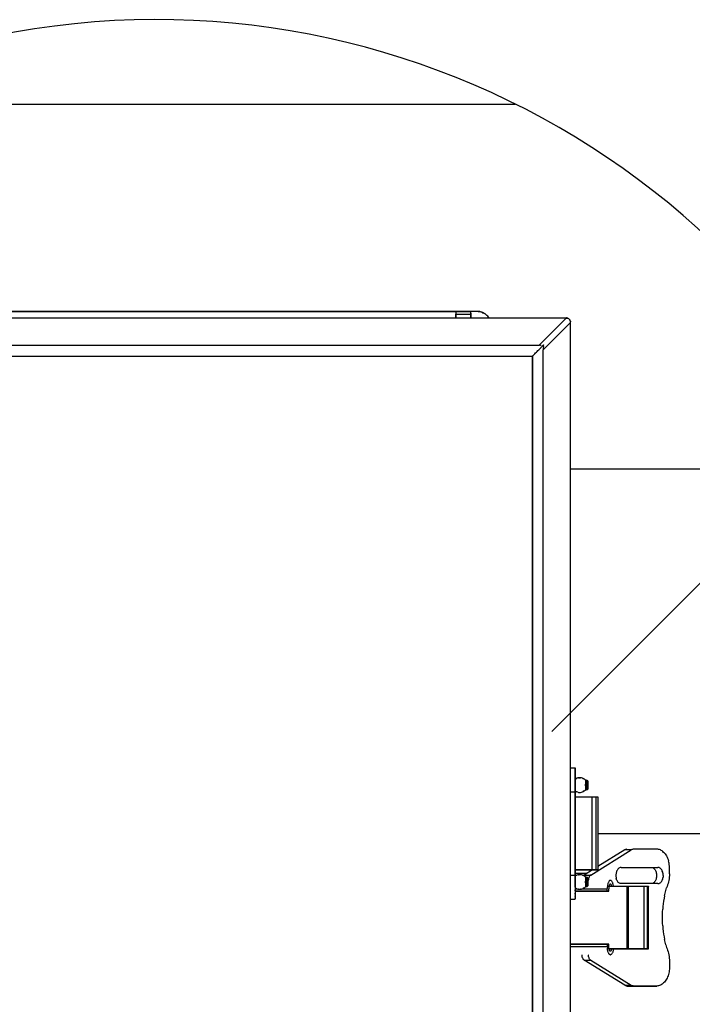
# Model space of a CAD drawing. Extents: x 0.3 to 10.7, y -0.1 to 7.7.
# Drawn here: x 2.1 to 2.4, y 6.5 to 7 of the extents above; entities that cross this region are included whole.
import ezdxf

# ---------------------------------------------------------------- set-up
doc = ezdxf.new("R2010")
doc.units = 0
doc.header["$LTSCALE"] = 12
doc.header["$MEASUREMENT"] = 0
doc.layers.get('0').update_dxf_attribs({"linetype": 'CONTINUOUS'})
doc.layers.add('TEXT', color=1, linetype='CONTINUOUS')

# ---------------------------------------------------------------- blocks, each defined once
blk = doc.blocks.new('panel')
for p, q in [((9.46, 11.681), (0.25, 11.681)), ((8.252, 11.756), (1.093, 11.756)), ((1.093, 11.756), (8.252, 11.756)), ((8.416, 11.756), (8.252, 11.756)), ((8.252, 11.756), (8.416, 11.756)), ((8.252, 11.754), (8.252, 11.756)), ((8.252, 11.754), (8.252, 11.756)), ((8.252, 11.754), (8.252, 11.753)), ((8.252, 11.753), (8.252, 11.754)), ((8.252, 11.753), (8.252, 11.75)), ((8.252, 11.753), (8.252, 11.75)), ((8.252, 11.75), (8.252, 11.747)), ((8.252, 11.75), (8.252, 11.747)), ((8.252, 11.747), (8.252, 11.743)), ((8.252, 11.747), (8.252, 11.743)), ((8.252, 11.743), (8.252, 11.737)), ((8.252, 11.743), (8.252, 11.737)), ((8.252, 11.737), (8.252, 11.731)), ((8.252, 11.737), (8.252, 11.731)), ((8.252, 11.731), (8.252, 11.726)), ((8.252, 11.731), (8.252, 11.726)), ((8.252, 11.726), (8.416, 11.726)), ((8.252, 11.684), (8.252, 11.726)), ((8.252, 11.726), (8.252, 11.684)), ((8.496, 11.756), (8.416, 11.756)), ((8.416, 11.756), (8.416, 11.754)), ((8.496, 11.756), (8.416, 11.756)), ((8.416, 11.754), (8.416, 11.756)), ((8.416, 11.753), (8.416, 11.754)), ((8.416, 11.753), (8.416, 11.754)), ((8.416, 11.75), (8.416, 11.753)), ((8.416, 11.75), (8.416, 11.753)), ((8.416, 11.747), (8.416, 11.75)), ((8.416, 11.747), (8.416, 11.75)), ((8.416, 11.743), (8.416, 11.747)), ((8.416, 11.743), (8.416, 11.747)), ((8.416, 11.737), (8.416, 11.743)), ((8.416, 11.737), (8.416, 11.743)), ((8.416, 11.731), (8.416, 11.737)), ((8.416, 11.737), (8.416, 11.731)), ((8.416, 11.726), (8.416, 11.731)), ((8.416, 11.731), (8.416, 11.726)), ((8.416, 11.726), (8.416, 11.684)), ((8.416, 11.684), (8.416, 11.726)), ((8.51, 11.753), (8.496, 11.756)), ((8.496, 11.756), (8.51, 11.753)), ((8.503, 11.754), (8.496, 11.756)), ((8.503, 11.754), (8.508, 11.754)), ((8.51, 11.753), (8.503, 11.754)), ((8.515, 11.753), (8.508, 11.754)), ((8.523, 11.75), (8.51, 11.753)), ((8.51, 11.753), (8.523, 11.75)), ((8.515, 11.753), (8.51, 11.753)), ((8.523, 11.75), (8.515, 11.753)), ((8.523, 11.75), (8.515, 11.753)), ((8.536, 11.746), (8.523, 11.75)), ((8.536, 11.746), (8.523, 11.75)), ((8.548, 11.741), (8.536, 11.746)), ((8.536, 11.746), (8.548, 11.741)), ((8.539, 11.746), (8.536, 11.746)), ((8.548, 11.741), (8.539, 11.746)), ((8.56, 11.736), (8.548, 11.741)), ((8.548, 11.741), (8.56, 11.736)), ((8.555, 11.739), (8.548, 11.741)), ((8.552, 11.739), (8.555, 11.739)), ((8.555, 11.739), (8.556, 11.737)), ((8.56, 11.736), (8.555, 11.739)), ((8.572, 11.729), (8.56, 11.736)), ((8.572, 11.729), (8.56, 11.736)), ((8.569, 11.73), (8.566, 11.731)), ((8.57, 11.729), (8.569, 11.73)), ((8.582, 11.721), (8.572, 11.729)), ((8.582, 11.721), (8.572, 11.729)), ((8.592, 11.711), (8.582, 11.721)), ((8.592, 11.711), (8.582, 11.721)), ((8.588, 11.716), (8.592, 11.713)), ((8.592, 11.713), (8.598, 11.707)), ((8.602, 11.703), (8.592, 11.711)), ((8.602, 11.703), (8.592, 11.711)), ((8.61, 11.693), (8.602, 11.703)), ((8.61, 11.693), (8.602, 11.703)), ((8.616, 11.684), (8.61, 11.693)), ((8.616, 11.684), (8.61, 11.693)), ((8.616, 11.684), (8.61, 11.693)), ((8.61, 11.693), (8.616, 11.684)), ((9.46, 11.681), (9.16, 11.383)), ((9.46, 11.684), (9.469, 11.684)), ((9.462, 11.681), (9.46, 11.681)), ((9.462, 11.681), (9.465, 11.683)), ((9.465, 11.684), (9.47, 11.683)), ((9.465, 11.684), (9.47, 11.683)), ((9.469, 11.684), (9.465, 11.684)), ((9.469, 11.684), (9.465, 11.684)), ((9.47, 11.683), (9.465, 11.683)), ((9.47, 11.683), (9.469, 11.684)), ((9.473, 11.683), (9.469, 11.684)), ((9.478, 11.681), (9.47, 11.683)), ((9.47, 11.683), (9.478, 11.681)), ((9.473, 11.683), (9.47, 11.683)), ((9.478, 11.681), (9.473, 11.683)), ((9.478, 11.681), (9.473, 11.683)), ((9.483, 11.679), (9.478, 11.681)), ((9.478, 11.681), (9.483, 11.679)), ((9.483, 11.679), (9.478, 11.681)), ((9.48, 11.68), (9.478, 11.681)), ((9.489, 11.674), (9.483, 11.679)), ((9.489, 11.674), (9.483, 11.679)), ((9.495, 11.67), (9.489, 11.674)), ((9.489, 11.674), (9.495, 11.67)), ((9.492, 11.673), (9.489, 11.674)), ((9.489, 11.674), (9.492, 11.673)), ((9.495, 11.67), (9.492, 11.673)), ((9.492, 11.673), (9.495, 11.67)), ((9.495, 11.67), (9.5, 11.664)), ((9.5, 11.664), (9.503, 11.659)), ((9.508, 11.634), (9.208, 11.336)), ((9.506, 11.651), (9.503, 11.659)), ((9.503, 11.659), (9.505, 11.657)), ((9.503, 11.659), (9.506, 11.653)), ((9.505, 11.657), (9.503, 11.659)), ((9.505, 11.657), (9.503, 11.657)), ((9.505, 11.657), (9.503, 11.657)), ((9.506, 11.653), (9.505, 11.657)), ((9.506, 11.653), (9.505, 11.657)), ((9.508, 11.649), (9.506, 11.653)), ((9.506, 11.653), (9.506, 11.651)), ((9.508, 11.649), (9.506, 11.653)), ((9.506, 11.651), (9.509, 11.646)), ((9.506, 11.651), (9.508, 11.649)), ((9.508, 11.646), (9.508, 11.649)), ((9.508, 11.649), (9.509, 11.646)), ((9.508, 11.646), (9.508, 11.649)), ((9.509, 11.646), (9.508, 11.64)), ((9.508, 11.637), (9.508, 11.64)), ((9.508, 11.636), (9.508, 11.637)), ((9.508, 11.634), (9.508, 11.636)), ((9.508, 0.426), (9.508, 11.634)), ((9.509, 11.64), (9.509, 11.646)), ((9.509, 11.644), (9.509, 11.646)), ((9.509, 11.639), (9.509, 11.64)), ((9.16, 11.383), (0.55, 11.383)), ((9.162, 11.383), (9.16, 11.383)), ((9.16, 11.334), (9.169, 11.343)), ((9.165, 11.383), (9.162, 11.383)), ((9.168, 11.384), (9.165, 11.383)), ((9.175, 11.386), (9.168, 11.384)), ((9.169, 11.343), (9.176, 11.35)), ((9.18, 11.354), (9.176, 11.35)), ((9.18, 11.386), (9.186, 11.387)), ((9.185, 11.359), (9.18, 11.354)), ((9.185, 11.359), (9.188, 11.361)), ((9.188, 11.361), (9.192, 11.366)), ((9.192, 11.366), (9.195, 11.369)), ((9.195, 11.369), (9.198, 11.373)), ((9.198, 11.373), (9.2, 11.376)), ((9.2, 11.376), (9.203, 11.377)), ((9.203, 11.377), (9.206, 11.38)), ((9.208, 11.383), (9.206, 11.38)), ((9.209, 11.384), (9.208, 11.383)), ((9.209, 11.343), (9.208, 11.339)), ((9.208, 11.339), (9.208, 11.337)), ((9.21, 11.386), (9.209, 11.384)), ((9.21, 11.35), (9.209, 11.343)), ((9.212, 11.386), (9.21, 11.386)), ((9.212, 11.363), (9.21, 11.356)), ((9.21, 11.356), (9.21, 11.35)), ((9.212, 11.389), (9.212, 11.387)), ((9.212, 11.387), (9.212, 11.386)), ((9.212, 11.369), (9.212, 11.387)), ((9.212, 11.369), (9.212, 11.363)), ((0.619, 11.263), (9.092, 11.263)), ((9.093, 11.267), (9.092, 11.264)), ((9.092, 11.263), (9.092, 11.264)), ((9.092, 0.797), (9.092, 11.263)), ((9.092, 11.263), (9.092, 0.797)), ((9.096, 11.27), (9.093, 11.267)), ((9.096, 11.27), (9.1, 11.273)), ((9.1, 11.273), (9.103, 11.276)), ((9.11, 11.284), (9.103, 11.276)), ((9.118, 11.291), (9.11, 11.284)), ((9.118, 11.291), (9.126, 11.3)), ((9.126, 11.3), (9.135, 11.309)), ((9.135, 11.309), (9.143, 11.317)), ((9.143, 11.317), (9.152, 11.326)), ((9.152, 11.326), (9.16, 11.334)), ((9.208, 11.337), (9.208, 11.336)), ((9.208, 0.724), (9.208, 11.336)), ((9.509, 6.749), (9.509, 6.747)), ((9.509, 6.749), (9.559, 6.749)), ((9.509, 6.747), (9.509, 6.749)), ((9.559, 6.75), (9.559, 6.749)), ((9.559, 6.749), (9.559, 6.75)), ((9.559, 6.749), (9.559, 6.747)), ((9.559, 6.747), (9.559, 6.749)), ((9.559, 6.747), (9.559, 6.744)), ((9.559, 6.744), (9.559, 6.747)), ((9.559, 6.744), (9.559, 6.74)), ((9.559, 6.74), (9.559, 6.744)), ((9.559, 6.74), (9.559, 6.734)), ((9.559, 6.734), (9.559, 6.74)), ((9.559, 6.734), (9.559, 6.729)), ((9.559, 6.729), (9.559, 6.734)), ((9.559, 6.729), (9.559, 6.721)), ((9.559, 6.721), (9.559, 6.729)), ((9.559, 6.721), (9.559, 6.714)), ((9.559, 6.714), (9.559, 6.721)), ((9.559, 6.714), (9.559, 6.704)), ((9.559, 6.704), (9.559, 6.714)), ((9.559, 6.704), (9.559, 6.694)), ((9.559, 6.694), (9.559, 6.704)), ((9.559, 6.694), (9.559, 6.684)), ((9.559, 6.684), (9.559, 6.694)), ((9.559, 6.684), (9.559, 6.671)), ((9.559, 6.671), (9.559, 6.684)), ((9.559, 6.671), (9.559, 6.66)), ((9.559, 6.66), (9.559, 6.671)), ((9.559, 6.66), (9.559, 6.646)), ((9.559, 6.646), (9.559, 6.66)), ((9.559, 6.646), (9.559, 6.633)), ((9.559, 6.633), (9.559, 6.646)), ((9.568, 6.633), (9.559, 6.629)), ((9.559, 6.633), (9.559, 6.617)), ((9.559, 6.617), (9.559, 6.633)), ((9.559, 6.617), (9.559, 6.603)), ((9.559, 6.603), (9.559, 6.617)), ((9.559, 6.603), (9.559, 6.587)), ((9.559, 6.587), (9.559, 6.603)), ((9.578, 6.636), (9.568, 6.633)), ((9.568, 6.631), (9.578, 6.636)), ((9.588, 6.639), (9.578, 6.636)), ((9.598, 6.64), (9.588, 6.639)), ((9.598, 6.64), (9.609, 6.641)), ((9.609, 6.64), (9.598, 6.64)), ((9.619, 6.64), (9.609, 6.641)), ((9.609, 6.64), (9.619, 6.64)), ((9.629, 6.639), (9.619, 6.64)), ((9.639, 6.636), (9.629, 6.639)), ((9.639, 6.636), (9.649, 6.633)), ((9.649, 6.631), (9.639, 6.636)), ((9.658, 6.627), (9.649, 6.633)), ((9.658, 6.627), (9.649, 6.631)), ((9.666, 6.621), (9.658, 6.627)), ((9.672, 6.616), (9.666, 6.621)), ((9.666, 6.621), (9.672, 6.617)), ((9.675, 6.614), (9.672, 6.617)), ((9.672, 6.617), (9.672, 6.616)), ((9.672, 6.616), (9.675, 6.614)), ((9.672, 6.616), (9.672, 6.614)), ((9.672, 6.614), (9.672, 6.611)), ((9.672, 6.611), (9.672, 6.609)), ((9.672, 6.609), (9.672, 6.603)), ((9.672, 6.603), (9.672, 6.597)), ((9.672, 6.597), (9.672, 6.591)), ((9.672, 6.591), (9.672, 6.584)), ((9.675, 6.614), (9.68, 6.611)), ((9.68, 6.613), (9.675, 6.614)), ((9.685, 6.61), (9.68, 6.613)), ((9.685, 6.61), (9.68, 6.611)), ((9.689, 6.609), (9.685, 6.61)), ((9.685, 6.61), (9.689, 6.61)), ((9.689, 6.61), (9.689, 6.609)), ((9.692, 6.61), (9.689, 6.61)), ((9.689, 6.609), (9.689, 6.607)), ((9.689, 6.607), (9.689, 6.603)), ((9.689, 6.603), (9.689, 6.6)), ((9.689, 6.6), (9.689, 6.594)), ((9.689, 6.594), (9.689, 6.589)), ((9.689, 6.589), (9.689, 6.583)), ((9.695, 6.609), (9.692, 6.61)), ((9.698, 6.606), (9.695, 6.609)), ((9.699, 6.603), (9.698, 6.606)), ((9.698, 6.606), (9.699, 6.603)), ((9.699, 6.601), (9.699, 6.603)), ((9.699, 6.603), (9.699, 6.601)), ((9.699, 6.6), (9.699, 6.601)), ((9.699, 6.601), (9.699, 6.6)), ((9.699, 6.596), (9.699, 6.6)), ((9.699, 6.6), (9.699, 6.596)), ((9.699, 6.591), (9.699, 6.596)), ((9.699, 6.596), (9.699, 6.591)), ((9.699, 6.587), (9.699, 6.591)), ((9.699, 6.591), (9.699, 6.587)), ((9.509, 6.487), (9.559, 6.487)), ((9.559, 6.587), (9.559, 6.571)), ((9.559, 6.571), (9.559, 6.587)), ((9.559, 6.571), (9.559, 6.554)), ((9.559, 6.554), (9.559, 6.571)), ((9.559, 6.554), (9.559, 6.539)), ((9.559, 6.539), (9.559, 6.554)), ((9.559, 6.539), (9.559, 6.521)), ((9.559, 6.521), (9.559, 6.539)), ((9.559, 6.521), (9.559, 6.504)), ((9.559, 6.504), (9.559, 6.521)), ((9.559, 6.504), (9.559, 6.487)), ((9.559, 6.487), (9.559, 6.504)), ((9.559, 6.494), (9.568, 6.49)), ((9.559, 6.487), (9.559, 5.573)), ((9.559, 5.573), (9.559, 6.487)), ((9.568, 6.491), (9.578, 6.487)), ((9.578, 6.487), (9.568, 6.49)), ((9.588, 6.484), (9.578, 6.487)), ((9.588, 6.484), (9.598, 6.481)), ((9.598, 6.481), (9.609, 6.481)), ((9.609, 6.481), (9.619, 6.481)), ((9.619, 6.481), (9.629, 6.484)), ((9.629, 6.484), (9.639, 6.487)), ((9.639, 6.487), (9.649, 6.49)), ((9.658, 6.496), (9.649, 6.491)), ((9.649, 6.49), (9.658, 6.496)), ((9.658, 6.496), (9.666, 6.501)), ((9.666, 6.501), (9.672, 6.506)), ((9.672, 6.584), (9.672, 6.577)), ((9.672, 6.577), (9.672, 6.569)), ((9.672, 6.561), (9.672, 6.569)), ((9.672, 6.553), (9.672, 6.561)), ((9.672, 6.553), (9.672, 6.546)), ((9.672, 6.546), (9.672, 6.539)), ((9.672, 6.539), (9.672, 6.531)), ((9.672, 6.531), (9.672, 6.524)), ((9.672, 6.524), (9.672, 6.519)), ((9.672, 6.519), (9.672, 6.514)), ((9.672, 6.514), (9.672, 6.51)), ((9.672, 6.51), (9.672, 6.509)), ((9.672, 6.506), (9.675, 6.509)), ((9.672, 6.506), (9.672, 6.509)), ((9.675, 6.507), (9.672, 6.506)), ((9.68, 6.51), (9.675, 6.507)), ((9.675, 6.509), (9.68, 6.51)), ((9.68, 6.511), (9.685, 6.513)), ((9.68, 6.51), (9.685, 6.511)), ((9.685, 6.513), (9.689, 6.514)), ((9.685, 6.511), (9.689, 6.513)), ((9.689, 6.583), (9.689, 6.576)), ((9.689, 6.576), (9.689, 6.569)), ((9.689, 6.561), (9.689, 6.569)), ((9.689, 6.554), (9.689, 6.561)), ((9.689, 6.554), (9.689, 6.547)), ((9.689, 6.547), (9.689, 6.54)), ((9.689, 6.54), (9.689, 6.534)), ((9.689, 6.534), (9.689, 6.529)), ((9.689, 6.529), (9.689, 6.523)), ((9.689, 6.523), (9.689, 6.519)), ((9.689, 6.519), (9.689, 6.516)), ((9.689, 6.514), (9.689, 6.516)), ((9.689, 6.513), (9.689, 6.514)), ((9.692, 6.513), (9.689, 6.513)), ((9.689, 6.513), (9.692, 6.513)), ((9.692, 6.513), (9.695, 6.514)), ((9.698, 6.517), (9.695, 6.514)), ((9.695, 6.516), (9.698, 6.517)), ((9.699, 6.52), (9.698, 6.517)), ((9.699, 6.581), (9.699, 6.587)), ((9.699, 6.587), (9.699, 6.581)), ((9.699, 6.574), (9.699, 6.581)), ((9.699, 6.581), (9.699, 6.574)), ((9.699, 6.569), (9.699, 6.574)), ((9.699, 6.574), (9.699, 6.569)), ((9.699, 6.569), (9.699, 6.561)), ((9.699, 6.561), (9.699, 6.569)), ((9.699, 6.561), (9.699, 6.554)), ((9.699, 6.554), (9.699, 6.561)), ((9.699, 6.547), (9.699, 6.554)), ((9.699, 6.554), (9.699, 6.547)), ((9.699, 6.547), (9.699, 6.541)), ((9.699, 6.547), (9.699, 6.541)), ((9.699, 6.541), (9.699, 6.536)), ((9.699, 6.541), (9.699, 6.536)), ((9.699, 6.53), (9.699, 6.536)), ((9.699, 6.536), (9.699, 6.53)), ((9.699, 6.526), (9.699, 6.53)), ((9.699, 6.53), (9.699, 6.526)), ((9.699, 6.523), (9.699, 6.526)), ((9.699, 6.526), (9.699, 6.523)), ((9.699, 6.521), (9.699, 6.523)), ((9.699, 6.523), (9.699, 6.521)), ((9.699, 6.52), (9.699, 6.521)), ((9.699, 6.521), (9.699, 6.52)), ((9.56, 6.43), (9.559, 6.43)), ((9.56, 6.43), (9.559, 6.43)), ((9.562, 6.43), (9.56, 6.43)), ((9.562, 6.43), (9.56, 6.43)), ((9.565, 6.43), (9.562, 6.43)), ((9.565, 6.43), (9.562, 6.43)), ((9.568, 6.43), (9.565, 6.43)), ((9.568, 6.43), (9.565, 6.43)), ((9.573, 6.43), (9.568, 6.43)), ((9.573, 6.43), (9.568, 6.43)), ((9.579, 6.43), (9.573, 6.43)), ((9.579, 6.43), (9.573, 6.43)), ((9.585, 6.43), (9.579, 6.43)), ((9.585, 6.43), (9.579, 6.43)), ((9.592, 6.43), (9.585, 6.43)), ((9.592, 6.43), (9.585, 6.43)), ((9.6, 6.43), (9.592, 6.43)), ((9.6, 6.43), (9.592, 6.43)), ((9.609, 6.43), (9.6, 6.43)), ((9.609, 6.43), (9.6, 6.43)), ((9.619, 6.43), (9.609, 6.43)), ((9.619, 6.43), (9.609, 6.43)), ((9.629, 6.43), (9.619, 6.43)), ((9.629, 6.43), (9.619, 6.43)), ((9.639, 6.43), (9.629, 6.43)), ((9.639, 6.43), (9.629, 6.43)), ((9.649, 6.43), (9.639, 6.43)), ((9.649, 6.43), (9.639, 6.43)), ((9.659, 6.43), (9.649, 6.43)), ((9.659, 6.43), (9.649, 6.43)), ((9.669, 6.43), (9.659, 6.43)), ((9.669, 6.43), (9.659, 6.43)), ((9.68, 6.43), (9.669, 6.43)), ((9.68, 6.43), (9.669, 6.43)), ((9.69, 6.43), (9.68, 6.43)), ((9.69, 6.43), (9.68, 6.43)), ((9.7, 6.43), (9.69, 6.43)), ((9.7, 6.43), (9.69, 6.43)), ((9.709, 6.43), (9.7, 6.43)), ((9.709, 6.43), (9.7, 6.43)), ((9.718, 6.43), (9.709, 6.43)), ((9.718, 6.43), (9.709, 6.43)), ((9.726, 6.43), (9.718, 6.43)), ((9.726, 6.43), (9.718, 6.43)), ((9.733, 6.43), (9.726, 6.43)), ((9.733, 6.43), (9.726, 6.43)), ((9.74, 6.43), (9.733, 6.43)), ((9.74, 6.43), (9.733, 6.43)), ((9.746, 6.43), (9.74, 6.43)), ((9.746, 6.43), (9.74, 6.43)), ((9.748, 6.43), (9.746, 6.43)), ((9.748, 6.43), (9.746, 6.43)), ((9.79, 6.43), (9.748, 6.43)), ((9.79, 6.43), (9.748, 6.43)), ((9.748, 5.63), (9.748, 6.43)), ((9.759, 6.43), (9.759, 6.431)), ((9.759, 6.431), (9.759, 6.43)), ((9.796, 6.43), (9.79, 6.43)), ((9.796, 6.43), (9.79, 6.43)), ((9.79, 5.63), (9.79, 6.43)), ((9.802, 6.43), (9.796, 6.43)), ((9.802, 6.43), (9.796, 6.43)), ((9.805, 6.43), (9.802, 6.43)), ((9.805, 6.43), (9.802, 6.43)), ((9.808, 6.43), (9.805, 6.43)), ((9.808, 6.43), (9.805, 6.43)), ((9.809, 6.43), (9.808, 6.43)), ((9.808, 6.43), (9.809, 6.43)), ((9.809, 6.431), (9.809, 6.429)), ((9.809, 6.43), (9.809, 5.63)), ((9.732, 5.574), (10.176, 5.85)), ((10.105, 5.85), (9.809, 5.666)), ((10.112, 5.853), (10.105, 5.85)), ((10.176, 5.85), (10.105, 5.85)), ((10.118, 5.856), (10.112, 5.853)), ((10.125, 5.857), (10.118, 5.856)), ((10.183, 5.853), (10.176, 5.85)), ((10.189, 5.856), (10.183, 5.853)), ((10.196, 5.857), (10.189, 5.856)), ((10.202, 5.857), (10.196, 5.857)), ((10.455, 5.857), (10.202, 5.857)), ((10.455, 5.857), (10.202, 5.857)), ((10.465, 5.857), (10.455, 5.857)), ((10.475, 5.856), (10.465, 5.857)), ((10.485, 5.853), (10.475, 5.856)), ((10.495, 5.849), (10.485, 5.853)), ((10.503, 5.844), (10.495, 5.849)), ((10.513, 5.839), (10.503, 5.844)), ((10.522, 5.831), (10.513, 5.839)), ((10.53, 5.823), (10.522, 5.831)), ((10.539, 5.814), (10.53, 5.823)), ((10.539, 5.814), (10.548, 5.806)), ((10.548, 5.806), (10.555, 5.794)), ((10.555, 5.794), (10.562, 5.783)), ((10.562, 5.783), (10.568, 5.771)), ((10.568, 5.771), (10.573, 5.759)), ((10.573, 5.759), (10.579, 5.746)), ((10.579, 5.746), (10.583, 5.731)), ((10.586, 5.717), (10.583, 5.731)), ((9.56, 5.63), (9.559, 5.63)), ((9.559, 5.63), (9.56, 5.63)), ((9.562, 5.63), (9.56, 5.63)), ((9.56, 5.63), (9.562, 5.63)), ((9.565, 5.63), (9.562, 5.63)), ((9.562, 5.63), (9.565, 5.63)), ((9.568, 5.63), (9.565, 5.63)), ((9.565, 5.63), (9.568, 5.63)), ((9.573, 5.63), (9.568, 5.63)), ((9.568, 5.63), (9.573, 5.63)), ((9.579, 5.63), (9.573, 5.63)), ((9.573, 5.63), (9.579, 5.63)), ((9.585, 5.63), (9.579, 5.63)), ((9.579, 5.63), (9.585, 5.63)), ((9.592, 5.63), (9.585, 5.63)), ((9.585, 5.63), (9.592, 5.63)), ((9.6, 5.63), (9.592, 5.63)), ((9.592, 5.63), (9.6, 5.63)), ((9.609, 5.63), (9.6, 5.63)), ((9.6, 5.63), (9.609, 5.63)), ((9.619, 5.63), (9.609, 5.63)), ((9.609, 5.63), (9.619, 5.63)), ((9.629, 5.63), (9.619, 5.63)), ((9.619, 5.63), (9.629, 5.63)), ((9.639, 5.63), (9.629, 5.63)), ((9.629, 5.63), (9.639, 5.63)), ((9.649, 5.63), (9.639, 5.63)), ((9.639, 5.63), (9.649, 5.63)), ((9.659, 5.63), (9.649, 5.63)), ((9.649, 5.63), (9.659, 5.63)), ((9.749, 5.63), (9.659, 5.574)), ((9.669, 5.63), (9.659, 5.63)), ((9.659, 5.63), (9.669, 5.63)), ((9.68, 5.63), (9.669, 5.63)), ((9.669, 5.63), (9.68, 5.63)), ((9.69, 5.63), (9.68, 5.63)), ((9.68, 5.63), (9.69, 5.63)), ((9.7, 5.63), (9.69, 5.63)), ((9.69, 5.63), (9.7, 5.63)), ((9.709, 5.63), (9.7, 5.63)), ((9.7, 5.63), (9.709, 5.63)), ((9.718, 5.63), (9.709, 5.63)), ((9.709, 5.63), (9.718, 5.63)), ((9.726, 5.63), (9.718, 5.63)), ((9.718, 5.63), (9.726, 5.63)), ((9.733, 5.63), (9.726, 5.63)), ((9.726, 5.63), (9.733, 5.63)), ((9.74, 5.63), (9.733, 5.63)), ((9.733, 5.63), (9.74, 5.63)), ((9.746, 5.63), (9.74, 5.63)), ((9.74, 5.63), (9.746, 5.63)), ((9.748, 5.63), (9.746, 5.63)), ((9.746, 5.63), (9.748, 5.63)), ((9.79, 5.63), (9.748, 5.63)), ((9.748, 5.63), (9.79, 5.63)), ((9.759, 5.629), (9.759, 5.63)), ((9.759, 5.63), (9.759, 5.629)), ((9.796, 5.63), (9.79, 5.63)), ((9.79, 5.63), (9.796, 5.63)), ((9.802, 5.63), (9.796, 5.63)), ((9.796, 5.63), (9.802, 5.63)), ((9.805, 5.63), (9.802, 5.63)), ((9.802, 5.63), (9.805, 5.63)), ((9.808, 5.63), (9.805, 5.63)), ((9.805, 5.63), (9.808, 5.63)), ((9.809, 5.63), (9.808, 5.63)), ((9.809, 5.63), (9.808, 5.63)), ((9.809, 5.629), (9.809, 5.63)), ((10.015, 5.616), (10.012, 5.607)), ((10.019, 5.624), (10.015, 5.616)), ((10.023, 5.631), (10.019, 5.624)), ((10.028, 5.639), (10.023, 5.631)), ((10.033, 5.644), (10.028, 5.639)), ((10.039, 5.649), (10.033, 5.644)), ((10.045, 5.653), (10.039, 5.649)), ((10.052, 5.656), (10.045, 5.653)), ((10.058, 5.657), (10.052, 5.656)), ((10.065, 5.657), (10.058, 5.657)), ((10.065, 5.657), (10.468, 5.657)), ((10.065, 5.657), (10.468, 5.657)), ((10.402, 5.657), (10.409, 5.656)), ((10.409, 5.656), (10.415, 5.653)), ((10.415, 5.653), (10.42, 5.649)), ((10.42, 5.649), (10.426, 5.644)), ((10.426, 5.644), (10.432, 5.639)), ((10.432, 5.639), (10.436, 5.631)), ((10.436, 5.631), (10.44, 5.624)), ((10.44, 5.624), (10.445, 5.616)), ((10.445, 5.616), (10.448, 5.607)), ((10.473, 5.657), (10.468, 5.657)), ((10.48, 5.656), (10.473, 5.657)), ((10.486, 5.653), (10.48, 5.656)), ((10.492, 5.649), (10.486, 5.653)), ((10.498, 5.644), (10.492, 5.649)), ((10.503, 5.639), (10.498, 5.644)), ((10.509, 5.631), (10.503, 5.639)), ((10.513, 5.624), (10.509, 5.631)), ((10.516, 5.616), (10.513, 5.624)), ((10.52, 5.607), (10.516, 5.616)), ((10.59, 5.703), (10.586, 5.717)), ((10.592, 5.689), (10.59, 5.703)), ((10.595, 5.673), (10.592, 5.689)), ((10.595, 5.659), (10.595, 5.673)), ((10.596, 5.643), (10.595, 5.659)), ((10.596, 5.624), (10.596, 5.643)), ((10.596, 5.606), (10.596, 5.624)), ((9.509, 5.573), (9.559, 5.573)), ((9.572, 5.59), (9.559, 5.59)), ((9.572, 5.59), (9.559, 5.59)), ((9.559, 5.573), (9.559, 5.556)), ((9.559, 5.556), (9.559, 5.573)), ((9.568, 5.57), (9.559, 5.566)), ((9.559, 5.556), (9.559, 5.539)), ((9.559, 5.539), (9.559, 5.556)), ((9.559, 5.539), (9.559, 5.521)), ((9.559, 5.521), (9.559, 5.539)), ((9.559, 5.521), (9.559, 5.506)), ((9.559, 5.506), (9.559, 5.521)), ((9.578, 5.573), (9.568, 5.57)), ((9.568, 5.569), (9.578, 5.573)), ((9.586, 5.59), (9.572, 5.59)), ((9.586, 5.59), (9.572, 5.59)), ((9.588, 5.576), (9.578, 5.573)), ((9.599, 5.59), (9.586, 5.59)), ((9.599, 5.59), (9.586, 5.59)), ((9.598, 5.577), (9.588, 5.576)), ((9.609, 5.579), (9.598, 5.577)), ((9.598, 5.577), (9.609, 5.577)), ((9.599, 5.591), (9.599, 5.59)), ((9.61, 5.59), (9.599, 5.59)), ((9.599, 5.59), (9.61, 5.59)), ((9.619, 5.577), (9.609, 5.579)), ((9.622, 5.59), (9.61, 5.59)), ((9.622, 5.59), (9.61, 5.59)), ((9.629, 5.576), (9.619, 5.577)), ((9.633, 5.59), (9.622, 5.59)), ((9.633, 5.59), (9.622, 5.59)), ((9.639, 5.573), (9.629, 5.576)), ((9.642, 5.59), (9.633, 5.59)), ((9.642, 5.59), (9.633, 5.59)), ((9.639, 5.573), (9.649, 5.569)), ((9.649, 5.57), (9.639, 5.573)), ((9.65, 5.59), (9.642, 5.59)), ((9.65, 5.59), (9.642, 5.59)), ((9.658, 5.564), (9.649, 5.57)), ((9.659, 5.59), (9.65, 5.59)), ((9.659, 5.59), (9.65, 5.59)), ((9.655, 5.571), (9.652, 5.567)), ((9.659, 5.574), (9.655, 5.571)), ((9.666, 5.559), (9.658, 5.564)), ((9.665, 5.59), (9.659, 5.59)), ((9.665, 5.59), (9.659, 5.59)), ((9.659, 5.574), (9.732, 5.574)), ((9.67, 5.59), (9.665, 5.59)), ((9.67, 5.59), (9.665, 5.59)), ((9.672, 5.553), (9.666, 5.559)), ((9.666, 5.559), (9.672, 5.554)), ((9.675, 5.59), (9.67, 5.59)), ((9.675, 5.59), (9.67, 5.59)), ((9.675, 5.551), (9.672, 5.554)), ((9.672, 5.554), (9.672, 5.553)), ((9.672, 5.553), (9.675, 5.551)), ((9.672, 5.553), (9.672, 5.551)), ((9.672, 5.551), (9.672, 5.549)), ((9.672, 5.549), (9.672, 5.546)), ((9.672, 5.546), (9.672, 5.54)), ((9.672, 5.54), (9.672, 5.534)), ((9.672, 5.534), (9.672, 5.529)), ((9.672, 5.529), (9.672, 5.521)), ((9.672, 5.521), (9.672, 5.514)), ((9.672, 5.514), (9.672, 5.506)), ((9.679, 5.59), (9.675, 5.59)), ((9.679, 5.59), (9.675, 5.59)), ((9.675, 5.551), (9.68, 5.549)), ((9.68, 5.55), (9.675, 5.551)), ((9.68, 5.59), (9.679, 5.59)), ((9.68, 5.59), (9.679, 5.59)), ((9.68, 5.59), (9.682, 5.59)), ((9.682, 5.59), (9.68, 5.59)), ((9.68, 5.55), (9.685, 5.547)), ((9.685, 5.547), (9.68, 5.549)), ((9.682, 5.59), (9.682, 5.587)), ((9.689, 5.546), (9.685, 5.547)), ((9.685, 5.547), (9.689, 5.547)), ((9.689, 5.547), (9.689, 5.546)), ((9.692, 5.547), (9.689, 5.547)), ((9.689, 5.546), (9.689, 5.544)), ((9.689, 5.544), (9.689, 5.54)), ((9.689, 5.54), (9.689, 5.537)), ((9.689, 5.537), (9.689, 5.531)), ((9.689, 5.531), (9.689, 5.526)), ((9.689, 5.526), (9.689, 5.52)), ((9.689, 5.52), (9.689, 5.513)), ((9.689, 5.513), (9.689, 5.506)), ((9.695, 5.546), (9.692, 5.547)), ((9.698, 5.543), (9.695, 5.546)), ((9.699, 5.54), (9.698, 5.543)), ((9.698, 5.543), (9.699, 5.54)), ((9.699, 5.539), (9.699, 5.54)), ((9.699, 5.54), (9.699, 5.539)), ((9.699, 5.537), (9.699, 5.539)), ((9.699, 5.539), (9.699, 5.537)), ((9.699, 5.533), (9.699, 5.537)), ((9.699, 5.537), (9.699, 5.533)), ((9.699, 5.529), (9.699, 5.533)), ((9.699, 5.533), (9.699, 5.529)), ((9.699, 5.524), (9.699, 5.529)), ((9.699, 5.529), (9.699, 5.524)), ((9.699, 5.519), (9.699, 5.524)), ((9.699, 5.524), (9.699, 5.519)), ((9.699, 5.511), (9.699, 5.519)), ((9.699, 5.519), (9.699, 5.511)), ((9.699, 5.506), (9.699, 5.511)), ((9.699, 5.511), (9.699, 5.506)), ((9.705, 5.52), (9.703, 5.516)), ((9.706, 5.536), (9.705, 5.529)), ((9.705, 5.529), (9.705, 5.52)), ((9.709, 5.543), (9.706, 5.536)), ((9.712, 5.55), (9.709, 5.543)), ((9.715, 5.556), (9.712, 5.55)), ((9.718, 5.561), (9.715, 5.556)), ((9.722, 5.567), (9.718, 5.561)), ((9.726, 5.571), (9.722, 5.567)), ((9.732, 5.574), (9.726, 5.571)), ((9.933, 5.509), (9.93, 5.504)), ((9.938, 5.513), (9.933, 5.509)), ((9.94, 5.514), (9.938, 5.513)), ((9.945, 5.516), (9.94, 5.514)), ((9.949, 5.516), (9.945, 5.516)), ((9.949, 5.516), (9.945, 5.516)), ((9.952, 5.514), (9.949, 5.516)), ((9.956, 5.513), (9.952, 5.514)), ((9.959, 5.509), (9.956, 5.513)), ((9.959, 5.509), (9.962, 5.504)), ((10.008, 5.589), (10.006, 5.579)), ((10.006, 5.579), (10.006, 5.569)), ((10.006, 5.569), (10.006, 5.559)), ((10.006, 5.559), (10.008, 5.549)), ((10.009, 5.599), (10.008, 5.589)), ((10.008, 5.549), (10.009, 5.539)), ((10.012, 5.607), (10.009, 5.599)), ((10.012, 5.53), (10.009, 5.539)), ((10.015, 5.521), (10.012, 5.53)), ((10.019, 5.513), (10.015, 5.521)), ((10.023, 5.506), (10.019, 5.513)), ((10.44, 5.513), (10.436, 5.506)), ((10.445, 5.521), (10.44, 5.513)), ((10.448, 5.53), (10.445, 5.521)), ((10.448, 5.607), (10.45, 5.599)), ((10.45, 5.539), (10.448, 5.53)), ((10.45, 5.599), (10.452, 5.589)), ((10.452, 5.549), (10.45, 5.539)), ((10.452, 5.589), (10.453, 5.579)), ((10.453, 5.559), (10.452, 5.549)), ((10.453, 5.579), (10.453, 5.569)), ((10.453, 5.569), (10.453, 5.559)), ((10.509, 5.506), (10.513, 5.513)), ((10.513, 5.513), (10.516, 5.521)), ((10.516, 5.521), (10.52, 5.53)), ((10.522, 5.599), (10.52, 5.607)), ((10.52, 5.53), (10.522, 5.539)), ((10.525, 5.589), (10.522, 5.599)), ((10.522, 5.539), (10.525, 5.549)), ((10.525, 5.579), (10.525, 5.589)), ((10.526, 5.569), (10.525, 5.579)), ((10.526, 5.569), (10.525, 5.559)), ((10.525, 5.559), (10.525, 5.549)), ((10.586, 5.516), (10.583, 5.499)), ((10.59, 5.534), (10.586, 5.516)), ((10.592, 5.551), (10.59, 5.534)), ((10.595, 5.57), (10.592, 5.551)), ((10.596, 5.587), (10.595, 5.57)), ((10.596, 5.587), (10.596, 5.606)), ((9.559, 5.506), (9.559, 5.489)), ((9.559, 5.489), (9.559, 5.506)), ((9.559, 5.489), (9.559, 5.473)), ((9.559, 5.473), (9.559, 5.489)), ((9.559, 5.473), (9.559, 5.457)), ((9.559, 5.457), (9.559, 5.473)), ((9.559, 5.457), (9.559, 5.441)), ((9.559, 5.441), (9.559, 5.457)), ((9.559, 5.441), (9.559, 5.427)), ((9.559, 5.441), (9.559, 5.427)), ((9.559, 5.431), (9.568, 5.427)), ((9.559, 5.427), (9.559, 5.413)), ((9.559, 5.427), (9.559, 5.413)), ((9.559, 5.424), (9.578, 5.424)), ((9.559, 5.413), (9.559, 5.4)), ((9.559, 5.4), (9.559, 5.413)), ((9.559, 5.4), (9.559, 5.387)), ((9.559, 5.4), (9.559, 5.387)), ((9.568, 5.429), (9.578, 5.424)), ((9.578, 5.424), (9.568, 5.427)), ((9.578, 5.424), (9.588, 5.421)), ((9.588, 5.421), (9.598, 5.419)), ((9.598, 5.42), (9.588, 5.421)), ((9.598, 5.419), (9.609, 5.419)), ((9.609, 5.419), (9.619, 5.419)), ((9.629, 5.421), (9.619, 5.419)), ((9.619, 5.42), (9.629, 5.421)), ((9.629, 5.421), (9.639, 5.424)), ((9.639, 5.424), (9.649, 5.427)), ((9.639, 5.424), (9.912, 5.424)), ((9.658, 5.433), (9.649, 5.427)), ((9.649, 5.429), (9.658, 5.433)), ((9.658, 5.433), (9.666, 5.439)), ((9.666, 5.439), (9.672, 5.443)), ((9.672, 5.499), (9.672, 5.506)), ((9.672, 5.49), (9.672, 5.499)), ((9.672, 5.49), (9.672, 5.483)), ((9.672, 5.483), (9.672, 5.476)), ((9.672, 5.476), (9.672, 5.469)), ((9.672, 5.469), (9.672, 5.461)), ((9.672, 5.461), (9.672, 5.456)), ((9.672, 5.456), (9.672, 5.451)), ((9.672, 5.451), (9.672, 5.447)), ((9.672, 5.447), (9.672, 5.446)), ((9.672, 5.443), (9.675, 5.446)), ((9.672, 5.443), (9.672, 5.446)), ((9.675, 5.444), (9.672, 5.443)), ((9.68, 5.447), (9.675, 5.444)), ((9.675, 5.446), (9.68, 5.447)), ((9.685, 5.45), (9.68, 5.447)), ((9.68, 5.449), (9.685, 5.45)), ((9.68, 5.447), (9.685, 5.449)), ((9.685, 5.45), (9.689, 5.451)), ((9.685, 5.449), (9.689, 5.45)), ((9.689, 5.45), (9.685, 5.449)), ((9.689, 5.499), (9.689, 5.506)), ((9.689, 5.491), (9.689, 5.499)), ((9.689, 5.491), (9.689, 5.484)), ((9.689, 5.484), (9.689, 5.477)), ((9.689, 5.477), (9.689, 5.471)), ((9.689, 5.471), (9.689, 5.466)), ((9.689, 5.466), (9.689, 5.46)), ((9.689, 5.46), (9.689, 5.456)), ((9.689, 5.456), (9.689, 5.453)), ((9.689, 5.451), (9.689, 5.453)), ((9.689, 5.451), (9.689, 5.45)), ((9.692, 5.45), (9.689, 5.45)), ((9.689, 5.45), (9.692, 5.45)), ((9.692, 5.45), (9.695, 5.451)), ((9.698, 5.454), (9.695, 5.451)), ((9.695, 5.453), (9.698, 5.454)), ((9.699, 5.457), (9.698, 5.454)), ((9.699, 5.506), (9.699, 5.499)), ((9.699, 5.499), (9.699, 5.506)), ((9.699, 5.499), (9.699, 5.491)), ((9.699, 5.491), (9.699, 5.499)), ((9.699, 5.484), (9.699, 5.491)), ((9.699, 5.491), (9.699, 5.484)), ((9.699, 5.479), (9.699, 5.484)), ((9.699, 5.484), (9.699, 5.479)), ((9.699, 5.473), (9.699, 5.479)), ((9.699, 5.479), (9.699, 5.473)), ((9.699, 5.467), (9.699, 5.473)), ((9.699, 5.473), (9.699, 5.467)), ((9.699, 5.463), (9.699, 5.467)), ((9.699, 5.467), (9.699, 5.463)), ((9.699, 5.46), (9.699, 5.463)), ((9.699, 5.463), (9.699, 5.46)), ((9.699, 5.459), (9.699, 5.46)), ((9.699, 5.46), (9.699, 5.459)), ((9.699, 5.457), (9.699, 5.459)), ((9.699, 5.459), (9.699, 5.457)), ((9.912, 5.424), (9.913, 5.434)), ((9.912, 5.397), (9.912, 5.424)), ((9.915, 5.454), (9.913, 5.444)), ((9.913, 5.434), (9.913, 5.444)), ((9.916, 5.463), (9.915, 5.454)), ((9.918, 5.471), (9.916, 5.463)), ((9.919, 5.48), (9.918, 5.471)), ((9.922, 5.487), (9.919, 5.48)), ((9.925, 5.494), (9.922, 5.487)), ((9.928, 5.5), (9.925, 5.494)), ((9.93, 5.504), (9.928, 5.5)), ((9.929, 5.447), (9.928, 5.44)), ((9.928, 5.44), (9.928, 5.433)), ((9.928, 5.433), (9.928, 5.424)), ((9.928, 5.397), (9.928, 5.424)), ((9.93, 5.453), (9.929, 5.447)), ((9.932, 5.459), (9.93, 5.453)), ((10.125, 5.45), (9.93, 5.45)), ((10.125, 5.45), (9.93, 5.45)), ((9.935, 5.464), (9.932, 5.459)), ((9.938, 5.469), (9.935, 5.464)), ((9.939, 5.471), (9.938, 5.469)), ((9.942, 5.474), (9.939, 5.471)), ((9.945, 5.476), (9.942, 5.474)), ((9.945, 5.476), (9.948, 5.476)), ((9.945, 5.476), (9.948, 5.476)), ((9.95, 5.474), (9.948, 5.476)), ((9.953, 5.471), (9.95, 5.474)), ((9.956, 5.469), (9.953, 5.471)), ((9.959, 5.464), (9.956, 5.469)), ((9.96, 5.459), (9.959, 5.464)), ((9.962, 5.453), (9.96, 5.459)), ((9.962, 5.504), (9.966, 5.5)), ((9.963, 5.45), (9.962, 5.453)), ((9.969, 5.494), (9.966, 5.5)), ((9.972, 5.487), (9.969, 5.494)), ((9.973, 5.48), (9.972, 5.487)), ((9.976, 5.471), (9.973, 5.48)), ((9.978, 5.463), (9.976, 5.471)), ((9.979, 5.454), (9.978, 5.463)), ((9.979, 5.45), (9.979, 5.454)), ((10.028, 5.499), (10.023, 5.506)), ((10.033, 5.493), (10.028, 5.499)), ((10.039, 5.489), (10.033, 5.493)), ((10.045, 5.484), (10.039, 5.489)), ((10.052, 5.481), (10.045, 5.484)), ((10.058, 5.48), (10.052, 5.481)), ((10.065, 5.48), (10.058, 5.48)), ((10.468, 5.48), (10.065, 5.48)), ((10.468, 5.48), (10.065, 5.48)), ((10.143, 5.45), (10.125, 5.45)), ((10.125, 5.45), (10.143, 5.45)), ((10.125, 5.45), (10.125, 4.766)), ((10.318, 5.45), (10.143, 5.45)), ((10.143, 5.45), (10.143, 4.766)), ((10.318, 5.45), (10.143, 5.45)), ((10.315, 5.45), (10.315, 5.451)), ((10.315, 5.451), (10.315, 5.45)), ((10.323, 5.45), (10.318, 5.45)), ((10.318, 4.766), (10.318, 5.45)), ((10.323, 5.45), (10.318, 5.45)), ((10.33, 5.45), (10.323, 5.45)), ((10.33, 5.45), (10.323, 5.45)), ((10.336, 5.45), (10.33, 5.45)), ((10.336, 5.45), (10.33, 5.45)), ((10.34, 5.45), (10.336, 5.45)), ((10.34, 5.45), (10.336, 5.45)), ((10.345, 5.45), (10.34, 5.45)), ((10.345, 5.45), (10.34, 5.45)), ((10.348, 5.45), (10.345, 5.45)), ((10.345, 5.45), (10.348, 5.45)), ((10.36, 5.45), (10.348, 5.45)), ((10.348, 5.45), (10.348, 4.766)), ((10.348, 5.45), (10.36, 5.45)), ((10.363, 5.45), (10.36, 5.45)), ((10.36, 5.45), (10.36, 4.766)), ((10.363, 5.45), (10.36, 5.45)), ((10.365, 5.45), (10.363, 5.45)), ((10.365, 5.45), (10.363, 5.45)), ((10.365, 5.451), (10.365, 5.449)), ((10.365, 5.45), (10.365, 5.451)), ((10.365, 4.766), (10.365, 5.45)), ((10.409, 5.481), (10.402, 5.48)), ((10.415, 5.484), (10.409, 5.481)), ((10.42, 5.489), (10.415, 5.484)), ((10.426, 5.493), (10.42, 5.489)), ((10.432, 5.499), (10.426, 5.493)), ((10.436, 5.506), (10.432, 5.499)), ((10.468, 5.48), (10.473, 5.48)), ((10.473, 5.48), (10.48, 5.481)), ((10.48, 5.481), (10.486, 5.484)), ((10.486, 5.484), (10.492, 5.489)), ((10.492, 5.489), (10.498, 5.493)), ((10.498, 5.493), (10.503, 5.499)), ((10.503, 5.499), (10.509, 5.506)), ((10.548, 5.377), (10.553, 5.406)), ((10.553, 5.406), (10.562, 5.434)), ((10.568, 5.449), (10.562, 5.434)), ((10.573, 5.466), (10.568, 5.449)), ((10.579, 5.481), (10.573, 5.466)), ((10.583, 5.499), (10.579, 5.481)), ((9.509, 5.313), (9.509, 5.311)), ((9.509, 5.313), (9.509, 5.311)), ((9.509, 5.311), (9.559, 5.311)), ((9.912, 5.397), (9.559, 5.397)), ((9.559, 5.397), (9.912, 5.397)), ((9.559, 5.387), (9.559, 5.376)), ((9.559, 5.387), (9.559, 5.376)), ((9.559, 5.376), (9.559, 5.366)), ((9.559, 5.366), (9.559, 5.376)), ((9.559, 5.366), (9.559, 5.356)), ((9.559, 5.366), (9.559, 5.356)), ((9.559, 5.356), (9.559, 5.346)), ((9.559, 5.356), (9.559, 5.346)), ((9.559, 5.346), (9.559, 5.339)), ((9.559, 5.339), (9.559, 5.346)), ((9.559, 5.339), (9.559, 5.331)), ((9.559, 5.339), (9.559, 5.331)), ((9.559, 5.331), (9.559, 5.324)), ((9.559, 5.331), (9.559, 5.324)), ((9.559, 5.324), (9.559, 5.32)), ((9.559, 5.32), (9.559, 5.324)), ((9.559, 5.32), (9.559, 5.316)), ((9.559, 5.32), (9.559, 5.316)), ((9.559, 5.316), (9.559, 5.313)), ((9.559, 5.316), (9.559, 5.313)), ((9.559, 5.311), (9.559, 5.313)), ((9.559, 5.311), (9.559, 5.313)), ((9.559, 5.31), (9.559, 5.311)), ((9.559, 5.311), (9.559, 5.31)), ((9.912, 5.397), (9.928, 5.397)), ((9.928, 5.397), (9.912, 5.397)), ((10.536, 5.319), (10.53, 5.289)), ((10.54, 5.347), (10.536, 5.319)), ((10.54, 5.347), (10.548, 5.377)), ((10.519, 5.169), (10.52, 5.199)), ((10.523, 5.229), (10.52, 5.199)), ((10.526, 5.259), (10.523, 5.229)), ((10.53, 5.289), (10.526, 5.259)), ((10.518, 5.139), (10.519, 5.169)), ((10.518, 5.107), (10.518, 5.139)), ((10.518, 5.077), (10.518, 5.107)), ((10.519, 5.047), (10.518, 5.077)), ((10.52, 5.016), (10.519, 5.047)), ((10.52, 5.016), (10.523, 4.986)), ((10.523, 4.986), (10.526, 4.956)), ((10.526, 4.956), (10.53, 4.926)), ((10.53, 4.926), (10.536, 4.897)), ((10.536, 4.897), (10.54, 4.867)), ((10.548, 4.839), (10.54, 4.867)), ((9.509, 4.817), (9.912, 4.817)), ((9.912, 4.817), (9.509, 4.817)), ((9.509, 4.79), (9.912, 4.79)), ((9.928, 4.817), (9.912, 4.817)), ((9.912, 4.817), (9.912, 4.79)), ((9.928, 4.817), (9.912, 4.817)), ((9.912, 4.79), (9.913, 4.781)), ((9.913, 4.781), (9.913, 4.771)), ((9.915, 4.761), (9.913, 4.771)), ((9.916, 4.753), (9.915, 4.761)), ((9.918, 4.744), (9.916, 4.753)), ((9.928, 4.79), (9.928, 4.817)), ((9.928, 4.783), (9.928, 4.79)), ((9.928, 4.776), (9.928, 4.783)), ((9.929, 4.769), (9.928, 4.776)), ((9.93, 4.761), (9.929, 4.769)), ((10.125, 4.766), (9.929, 4.766)), ((9.929, 4.766), (10.125, 4.766)), ((9.932, 4.756), (9.93, 4.761)), ((9.935, 4.751), (9.932, 4.756)), ((9.938, 4.747), (9.935, 4.751)), ((9.956, 4.747), (9.959, 4.751)), ((9.959, 4.751), (9.96, 4.756)), ((9.96, 4.756), (9.962, 4.761)), ((9.962, 4.761), (9.963, 4.766)), ((9.978, 4.753), (9.976, 4.744)), ((9.979, 4.761), (9.978, 4.753)), ((9.979, 4.766), (9.979, 4.761)), ((10.143, 4.766), (10.125, 4.766)), ((10.125, 4.766), (10.143, 4.766)), ((10.318, 4.766), (10.143, 4.766)), ((10.143, 4.766), (10.318, 4.766)), ((10.315, 4.764), (10.315, 4.766)), ((10.315, 4.766), (10.315, 4.764)), ((10.323, 4.766), (10.318, 4.766)), ((10.318, 4.766), (10.323, 4.766)), ((10.33, 4.766), (10.323, 4.766)), ((10.323, 4.766), (10.33, 4.766)), ((10.336, 4.766), (10.33, 4.766)), ((10.33, 4.766), (10.336, 4.766)), ((10.34, 4.766), (10.336, 4.766)), ((10.336, 4.766), (10.34, 4.766)), ((10.345, 4.766), (10.34, 4.766)), ((10.34, 4.766), (10.345, 4.766)), ((10.348, 4.766), (10.345, 4.766)), ((10.345, 4.766), (10.348, 4.766)), ((10.36, 4.766), (10.348, 4.766)), ((10.348, 4.766), (10.36, 4.766)), ((10.363, 4.766), (10.36, 4.766)), ((10.36, 4.766), (10.363, 4.766)), ((10.365, 4.766), (10.363, 4.766)), ((10.363, 4.766), (10.365, 4.766)), ((10.365, 4.764), (10.365, 4.766)), ((10.365, 4.766), (10.365, 4.764)), ((10.553, 4.81), (10.548, 4.839)), ((10.553, 4.81), (10.562, 4.781)), ((10.562, 4.781), (10.568, 4.766)), ((10.568, 4.766), (10.573, 4.75)), ((9.632, 4.7), (9.632, 4.694)), ((9.632, 4.694), (9.633, 4.687)), ((9.633, 4.687), (9.635, 4.68)), ((9.635, 4.68), (9.638, 4.671)), ((9.638, 4.671), (9.639, 4.666)), ((9.639, 4.666), (9.643, 4.659)), ((9.643, 4.659), (9.646, 4.653)), ((9.646, 4.653), (9.65, 4.649)), ((9.65, 4.649), (9.655, 4.644)), ((9.655, 4.644), (9.659, 4.641)), ((9.705, 4.694), (9.703, 4.7)), ((9.705, 4.687), (9.705, 4.694)), ((9.706, 4.68), (9.705, 4.687)), ((9.709, 4.671), (9.706, 4.68)), ((9.712, 4.666), (9.709, 4.671)), ((9.715, 4.659), (9.712, 4.666)), ((9.718, 4.653), (9.715, 4.659)), ((9.722, 4.649), (9.718, 4.653)), ((9.726, 4.644), (9.722, 4.649)), ((9.732, 4.641), (9.726, 4.644)), ((9.919, 4.736), (9.918, 4.744)), ((9.922, 4.729), (9.919, 4.736)), ((9.925, 4.721), (9.922, 4.729)), ((9.928, 4.716), (9.925, 4.721)), ((9.93, 4.71), (9.928, 4.716)), ((9.933, 4.706), (9.93, 4.71)), ((9.938, 4.703), (9.933, 4.706)), ((9.939, 4.743), (9.938, 4.747)), ((9.94, 4.701), (9.938, 4.703)), ((9.942, 4.741), (9.939, 4.743)), ((9.945, 4.7), (9.94, 4.701)), ((9.945, 4.74), (9.942, 4.741)), ((9.948, 4.74), (9.945, 4.74)), ((9.948, 4.74), (9.945, 4.74)), ((9.945, 4.7), (9.949, 4.7)), ((9.95, 4.741), (9.948, 4.74)), ((9.952, 4.701), (9.949, 4.7)), ((9.953, 4.743), (9.95, 4.741)), ((9.956, 4.703), (9.952, 4.701)), ((9.953, 4.743), (9.956, 4.747)), ((9.959, 4.706), (9.956, 4.703)), ((9.962, 4.71), (9.959, 4.706)), ((9.966, 4.716), (9.962, 4.71)), ((9.969, 4.721), (9.966, 4.716)), ((9.972, 4.729), (9.969, 4.721)), ((9.973, 4.736), (9.972, 4.729)), ((9.976, 4.744), (9.973, 4.736)), ((10.573, 4.75), (10.579, 4.733)), ((10.579, 4.733), (10.583, 4.716)), ((10.583, 4.716), (10.586, 4.699)), ((10.586, 4.699), (10.59, 4.681)), ((10.59, 4.681), (10.592, 4.664)), ((10.592, 4.664), (10.595, 4.646)), ((10.595, 4.646), (10.596, 4.627)), ((9.659, 4.641), (9.732, 4.641)), ((10.105, 4.366), (9.659, 4.641)), ((9.732, 4.641), (10.176, 4.366)), ((10.595, 4.541), (10.592, 4.527)), ((10.596, 4.573), (10.595, 4.557)), ((10.595, 4.557), (10.595, 4.541)), ((10.596, 4.627), (10.596, 4.609)), ((10.596, 4.609), (10.596, 4.591)), ((10.596, 4.591), (10.596, 4.573)), ((10.562, 4.431), (10.555, 4.42)), ((10.568, 4.444), (10.562, 4.431)), ((10.573, 4.456), (10.568, 4.444)), ((10.579, 4.47), (10.573, 4.456)), ((10.583, 4.483), (10.579, 4.47)), ((10.586, 4.497), (10.583, 4.483)), ((10.59, 4.511), (10.586, 4.497)), ((10.592, 4.527), (10.59, 4.511)), ((10.105, 4.366), (10.176, 4.366)), ((10.112, 4.361), (10.105, 4.366)), ((10.112, 4.361), (10.118, 4.36)), ((10.118, 4.36), (10.125, 4.359)), ((10.125, 4.359), (10.13, 4.357)), ((10.13, 4.357), (10.202, 4.357)), ((10.202, 4.357), (10.13, 4.357)), ((10.176, 4.366), (10.183, 4.361)), ((10.183, 4.361), (10.189, 4.36)), ((10.196, 4.359), (10.189, 4.36)), ((10.202, 4.357), (10.196, 4.359)), ((10.455, 4.357), (10.202, 4.357)), ((10.202, 4.357), (10.455, 4.357)), ((10.465, 4.359), (10.455, 4.357)), ((10.475, 4.36), (10.465, 4.359)), ((10.485, 4.363), (10.475, 4.36)), ((10.495, 4.366), (10.485, 4.363)), ((10.503, 4.371), (10.495, 4.366)), ((10.513, 4.377), (10.503, 4.371)), ((10.522, 4.384), (10.513, 4.377)), ((10.53, 4.391), (10.522, 4.384)), ((10.539, 4.4), (10.53, 4.391)), ((10.548, 4.41), (10.539, 4.4)), ((10.555, 4.42), (10.548, 4.41))]:
    blk.add_line(p, q)

msp = doc.modelspace()

# ---------------------------------------------------------------- linework, layer by layer
at = {"layer": 'TEXT'}
for points in [[(2.29784, 6.65684), (2.59407, 6.95307)], [(1.95245, 6.94359), (2.28115, 6.94359)], [(2.30634, 6.77692), (2.4478, 6.77692)], [(2.3189, 6.61025), (2.48634, 6.61025)]]:
    msp.add_lwpolyline(points, dxfattribs=at)
msp.add_arc((2.1168, 6.6126), 0.36954, 284.9655, 278.0391, dxfattribs=at)

# ---------------------------------------------------------------- block references
at = {"layer": 'TEXT', "xscale": 0.04166666666666785, "yscale": 0.04166666666666785, "zscale": 0.04166666666666785}
msp.add_blockref('panel', (1.91019, 6.35902), dxfattribs=at)

doc.saveas('drawing.dxf')
